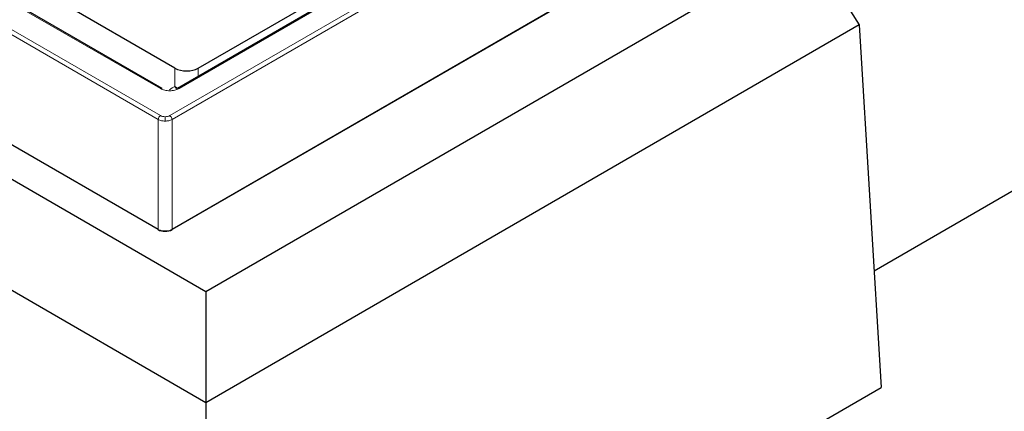
# Model space of a CAD drawing. Units: millimetres. Extents: x 0 to 420, y 0 to 297.
# Drawn here: x 307 to 349, y 119 to 136 of the extents above; entities that cross this region are included whole.
import ezdxf

# ---------------------------------------------------------------- set-up
doc = ezdxf.new("R2010")
doc.units = ezdxf.units.MM

msp = doc.modelspace()

# ---------------------------------------------------------------- linework, layer by layer
at = {"color": 8, "linetype": 'Continuous', "lineweight": 18}
for p, q in [((312.6635, 131.8244), (258.3069, 163.2038)), ((258.2061, 163.0347), (312.5626, 131.6553)), ((354.0896, 155.5062), (313.0671, 131.8244)), ((354.1905, 155.3371), (313.1679, 131.6553)), ((313.4711, 133.0004), (352.0525, 155.2729)), ((302.7929, 138.6985), (312.6635, 133.0004)), ((313.2942, 133.0825), (313.2961, 133.8845)), ((314.3023, 133.8844), (314.3014, 133.528)), ((313.3561, 132.9877), (313.2942, 133.0825)), ((312.5626, 131.6553), (312.5626, 126.8727)), ((312.8653, 131.5854), (312.8653, 131.7761)), ((313.1679, 131.6553), (313.1679, 126.8727))]:
    msp.add_line(p, q, dxfattribs=at)
at = {"color": 7, "linetype": 'Continuous', "lineweight": 25}
for p, q in [((313.2961, 133.8845), (261.8755, 163.5689)), ((253.162, 159.6748), (314.633, 124.1883)), ((312.5624, 126.8728), (257.8122, 158.4794)), ((314.633, 119.3569), (248.8316, 157.3432)), ((351.9811, 155.28), (313.3997, 133.0074)), ((314.3023, 133.8844), (349.0552, 153.9468)), ((354.5846, 150.782), (313.1679, 126.8727)), ((337.7656, 141.0726), (313.1679, 126.8727)), ((314.633, 124.1883), (340.8231, 139.3075)), ((340.8231, 139.3075), (343.0588, 135.7667)), ((312.7349, 133.0074), (302.8643, 138.7056)), ((343.0588, 135.7667), (314.633, 119.3569)), ((343.0588, 135.7667), (344.0113, 120.0178)), ((343.7046, 125.089), (356.6382, 132.5554)), ((312.5624, 126.8728), (312.5626, 126.8727)), ((314.633, 124.1883), (314.633, 119.3569)), ((314.633, 103.058), (344.0113, 120.0178)), ((314.633, 119.3569), (314.633, 103.058))]:
    msp.add_line(p, q, dxfattribs=at)
at = {"color": 8, "linetype": 'Continuous', "lineweight": 18, "flags": 128}
msp.add_lwpolyline([(313.2942, 133.0825), (313.4022, 133.023), (313.4229, 133.0141)], dxfattribs=at)
at = {"color": 8, "linetype": 'Continuous', "lineweight": 18}
for centre, radius, start, end in [((312.7051, 132.9436), 0.0703, 64.22245, 126.2534), ((313.4295, 132.9436), 0.0703, 53.7466, 115.77755), ((312.783, 131.6384), 0.221, 122.72885, 175.61961), ((312.9475, 131.6384), 0.221, 4.38039, 57.27115)]:
    msp.add_arc(centre, radius, start, end, dxfattribs=at)
at = {"color": 7, "linetype": 'Continuous', "lineweight": 25}
for centre, major_axis, ratio, start_param, end_param in [((313.7991, 134.1794), (0.7143, -0.0001), 0.5818155, 3.9311217, 5.4941055), ((312.865, 127.0482), (0.4286, -0.0003), 0.5783428, 3.9286688, 5.4976249)]:
    msp.add_ellipse(centre, major_axis=major_axis, ratio=ratio, start_param=start_param, end_param=end_param, dxfattribs=at)
at = {"color": 8, "linetype": 'Continuous', "lineweight": 18}
msp.add_ellipse((314.3267, 131.224), major_axis=(-1.2001, 1.7798), ratio=0.5250234, start_param=6.120148, end_param=6.3635969, dxfattribs=at)
for points, knots in [([(312.6635, 133.0004), (312.7225, 132.9733), (312.8404, 132.9192), (313.0673, 132.8961), (313.2942, 132.9192), (313.4121, 132.9733), (313.4711, 133.0004)], [0, 0, 0, 0, 0.2500412, 0.5, 0.7499588, 1, 1, 1, 1]), ([(312.8653, 131.5854), (312.8108, 131.5888), (312.7279, 131.5938), (312.6276, 131.6233), (312.5845, 131.6445), (312.5626, 131.6553)], [0, 0, 0, 0, 0.4851827, 0.7391567, 1, 1, 1, 1]), ([(312.8653, 131.7761), (312.8275, 131.7784), (312.7519, 131.7829), (312.693, 131.8105), (312.6635, 131.8244)], [0, 0, 0, 0, 0.4998318, 1, 1, 1, 1]), ([(313.0671, 131.8244), (313.0376, 131.8105), (312.9786, 131.7829), (312.903, 131.7784), (312.8653, 131.7761)], [0, 0, 0, 0, 0.5001682, 1, 1, 1, 1]), ([(313.1679, 131.6553), (313.1461, 131.6445), (313.1029, 131.6233), (313.0026, 131.5938), (312.9197, 131.5888), (312.8653, 131.5854)], [0, 0, 0, 0, 0.2608433, 0.5148173, 1, 1, 1, 1])]:
    msp.add_open_spline(points, degree=3, knots=knots, dxfattribs=at)
at = {"color": 7, "linetype": 'Continuous', "lineweight": 25}
msp.add_open_spline([(313.1679, 126.8727), (313.1306, 126.855), (313.0558, 126.8197), (312.9129, 126.7978), (312.7677, 126.8028), (312.6464, 126.831), (312.5864, 126.8608), (312.5626, 126.8727)], degree=3, knots=[0, 0, 0, 0, 0.2147496, 0.4295092, 0.6440532, 0.8585723, 1, 1, 1, 1], dxfattribs=at)

doc.saveas('drawing.dxf')
